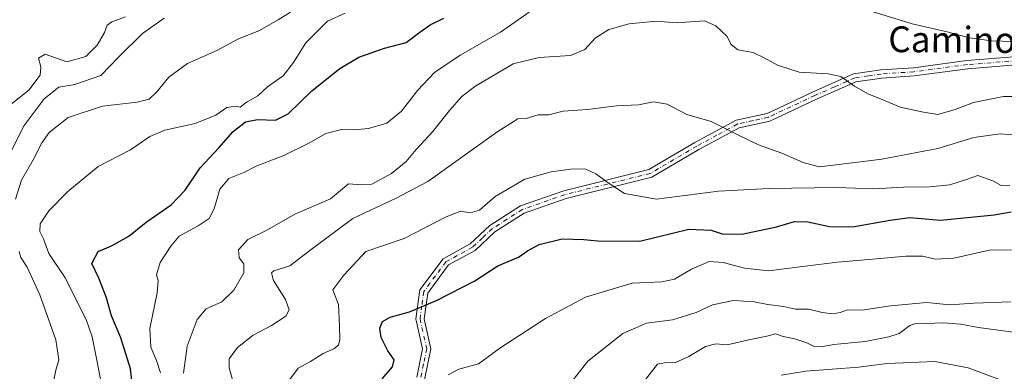
# Model space of a CAD drawing. Units: metres. Extents: x 590363 to 593818, y 4731336 to 4733695.
# Drawn here: x 592918 to 593223, y 4731546 to 4731655 of the extents above; entities that cross this region are included whole.
import ezdxf
from ezdxf.enums import TextEntityAlignment as Align

# ---------------------------------------------------------------- set-up
doc = ezdxf.new("R2010")
doc.units = ezdxf.units.M
doc.header["$MEASUREMENT"] = 0
doc.linetypes.add('DGN Style 4', pattern=[2.6384748266838614, 1.318413404963828, -0.6592067024819142, 0.001648016756204785, -0.6592067024819142])
for name, color, linetype, lineweight in [('Camino Cxs', 7, 'Continuous', 0), ('Camino eje', 30, 'DGN Style 4', 13), ('Curva de nivel maestra', 30, 'Continuous', 30), ('Curva de nivel normal', 30, 'Continuous', 0), ('Texto cartográfico', 7, 'Continuous', 0)]:
    doc.layers.add(name, color=color, linetype=linetype, lineweight=lineweight)
doc.styles.add('Style-Arial', font='txt')

msp = doc.modelspace()

# ---------------------------------------------------------------- linework, layer by layer
at = {"layer": 'Camino Cxs', "color": 7, "linetype": 'Continuous', "lineweight": 0}
for points in [[(593041.2001, 4731544.450099999, 548.3804999999993), (593043.0401, 4731553.200099999, 548.118100000007), (593040.9401000004, 4731562.450099999, 549.9352999999974), (593042.2100999998, 4731571.470100001, 552.1300999999949), (593049.3901000004, 4731581.130100001, 553.6775999999954), (593057.7600999996, 4731585.7501, 553.8395000000019), (593063.8601000002, 4731591.460100001, 554.4204999999929), (593073.3400999998, 4731597.5001, 554.1224999999977), (593086.7701000003, 4731602.200099999, 554.2835999999952), (593113.1101000002, 4731608.7601, 557.4694000000018), (593127.3300999999, 4731617.120100001, 559.1891999999935), (593140.1700999998, 4731624.0601, 561.2229999999981), (593149.7001, 4731626.1601, 562.4731000000029), (593163.9401000004, 4731632.8301, 564.4689999999973), (593176.5201000003, 4731638.360099999, 565.9809999999999), (593184.9401000004, 4731639.600099999, 567.199099999998), (593195.0500999996, 4731640.3101, 567.911500000002), (593211.6101000002, 4731642.520099999, 568.7167999999947), (593232.6801000005, 4731644.2301, 570.5046000000002)], [(593041.2001, 4731544.450099999, 548.3804999999993), (593043.0401, 4731553.200099999, 548.118100000007), (593040.9401000004, 4731562.450099999, 549.9352999999974), (593042.2100999998, 4731571.470100001, 552.1300999999949), (593049.3901000004, 4731581.130100001, 553.6775999999954), (593057.7600999996, 4731585.7501, 553.8395000000019), (593063.8601000002, 4731591.460100001, 554.4204999999929), (593073.3400999998, 4731597.5001, 554.1224999999977), (593086.7701000003, 4731602.200099999, 554.2835999999952), (593113.1101000002, 4731608.7601, 557.4694000000018), (593127.3300999999, 4731617.120100001, 559.1891999999935), (593140.1700999998, 4731624.0601, 561.2229999999981), (593149.7001, 4731626.1601, 562.4731000000029), (593163.9401000004, 4731632.8301, 564.4689999999973), (593176.5201000003, 4731638.360099999, 565.9809999999999), (593184.9401000004, 4731639.600099999, 567.199099999998), (593195.0500999996, 4731640.3101, 567.911500000002), (593211.6101000002, 4731642.520099999, 568.7167999999947), (593232.6801000005, 4731644.2301, 570.5046000000002)], [(593232.8300999999, 4731641.700099999, 569.8500000000058), (593211.8800999997, 4731640.0001, 568.2152999999962), (593195.3101000005, 4731637.790100001, 567.403999999995), (593185.2100999998, 4731637.0801, 566.743100000007), (593177.2301000003, 4731635.9001, 565.8086000000039), (593164.9901000002, 4731630.530099999, 564.255799999999), (593150.5201000003, 4731623.7501, 562.1799000000028), (593141.0601000005, 4731621.6601, 560.8536000000023), (593128.5701000001, 4731614.920100001, 558.920299999998), (593114.0701000001, 4731606.390100001, 557.1756000000023), (593087.4901000002, 4731599.770099999, 553.713499999998), (593074.4501, 4731595.210100001, 553.479600000006), (593065.4200999998, 4731589.450099999, 553.8481999999931), (593059.2600999996, 4731583.690099999, 553.2504000000044), (593051.0900999998, 4731579.1801, 553.0550999999978), (593044.6300999997, 4731570.470100001, 551.6343999999954), (593043.5100999996, 4731562.550100001, 549.7315999999992), (593045.6300999997, 4731553.220100001, 547.8199000000022), (593043.6001000004, 4731543.610099999, 547.5476999999955)], [(593232.8300999999, 4731641.700099999, 569.8500000000058), (593211.8800999997, 4731640.0001, 568.2152999999962), (593195.3101000005, 4731637.790100001, 567.403999999995), (593185.2100999998, 4731637.0801, 566.743100000007), (593177.2301000003, 4731635.9001, 565.8086000000039), (593164.9901000002, 4731630.530099999, 564.255799999999), (593150.5201000003, 4731623.7501, 562.1799000000028), (593141.0601000005, 4731621.6601, 560.8536000000023), (593128.5701000001, 4731614.920100001, 558.920299999998), (593114.0701000001, 4731606.390100001, 557.1756000000023), (593087.4901000002, 4731599.770099999, 553.713499999998), (593074.4501, 4731595.210100001, 553.479600000006), (593065.4200999998, 4731589.450099999, 553.8481999999931), (593059.2600999996, 4731583.690099999, 553.2504000000044), (593051.0900999998, 4731579.1801, 553.0550999999978), (593044.6300999997, 4731570.470100001, 551.6343999999954), (593043.5100999996, 4731562.550100001, 549.7315999999992), (593045.6300999997, 4731553.220100001, 547.8199000000022), (593043.6001000004, 4731543.610099999, 547.5476999999955)]]:
    msp.add_polyline3d(points, dxfattribs=at)
at = {"layer": 'Camino eje', "color": 30, "linetype": 'DGN Style 4', "lineweight": 13}
msp.add_polyline3d([(593232.7550999997, 4731642.965100001, 570.1670000000013), (593211.7451, 4731641.2601, 568.4625999999989), (593195.1801000005, 4731639.050100001, 567.6581000000006), (593185.0751, 4731638.340100001, 566.9404999999971), (593181.0850999998, 4731637.7501, 566.438599999994), (593176.8750999998, 4731637.130100001, 565.8092999999935), (593170.5850999998, 4731634.3651, 565.1309000000037), (593164.4650999998, 4731631.6801, 564.3291000000027), (593150.1101000002, 4731624.9551, 562.3257000000012), (593145.3800999997, 4731623.9101, 561.6143000000011), (593140.6151000002, 4731622.860099999, 561.005799999999), (593134.1951000001, 4731619.390100001, 559.993100000007), (593127.9501, 4731616.020099999, 559.0543000000034), (593120.8400999998, 4731611.840100001, 558.1230999999971), (593113.5900999998, 4731607.575099999, 557.2599000000046), (593087.1300999997, 4731600.985099999, 554.0004999999946), (593073.8951000003, 4731596.3551, 553.8025999999954), (593069.1551000001, 4731593.335100001, 553.7724000000017), (593064.6401000004, 4731590.4551, 554.1138999999966), (593061.5900999998, 4731587.600099999, 553.9324000000051), (593058.5100999996, 4731584.720100001, 553.5418000000063), (593050.2401000002, 4731580.155099999, 553.3669999999984), (593047.0100999996, 4731575.800100001, 552.729600000006), (593043.4200999998, 4731570.970100001, 551.886599999998), (593042.7851, 4731566.460100001, 550.7569999999978), (593042.2251000004, 4731562.5001, 549.8092000000033), (593044.3350999998, 4731553.210100001, 547.9688000000025), (593043.3201000001, 4731548.405099999, 548.0258000000031), (593042.4001000002, 4731544.030099999, 547.823000000004)], dxfattribs=at)
at = {"layer": 'Curva de nivel maestra', "color": 30, "linetype": 'Continuous', "lineweight": 30, "flags": 128}
for points, elevation in [([(592953.2199999997, 4731541.640100001), (592952.6200000001, 4731546.970100001), (592949.5499999998, 4731556.630100001), (592946.6799999997, 4731563.4801), (592945.1799999997, 4731569.040100001), (592942.7599999999, 4731575.1501), (592940.5800000001, 4731579.690099999), (592942.5700000003, 4731583.390100001), (592946.7000000002, 4731585.1601), (592952.04, 4731588.0701), (592957.3700000001, 4731592.440099999), (592965.1799999997, 4731597.850099999), (592969.54, 4731602.4101), (592974.1600000003, 4731609.280099999), (592979.9400000004, 4731615.450099999), (592984.3600000005, 4731620.5101), (592988.1600000003, 4731623.540100001), (592991.9100000003, 4731624.2401), (592997.5, 4731624.0101), (593001.3600000005, 4731625.960100001), (593008.6900000004, 4731633.1501), (593017.3600000005, 4731640.100099999), (593023.2400000002, 4731643.520099999), (593031.2000000002, 4731646.4001), (593037.9000000004, 4731648.120100001), (593042.1600000003, 4731651.3201), (593045.3499999996, 4731653.630100001), (593049.5999999996, 4731655.6501)], 575), ([(593030.5499999998, 4731543.9001), (593033.6900000004, 4731547.640100001), (593034.1799999997, 4731549.8101), (593032.29, 4731552.5801), (593030.1699999999, 4731556.670100001), (593029.7599999999, 4731559.5701), (593030.5599999996, 4731561.6801), (593033.0199999996, 4731563.0101), (593039.0199999996, 4731564.6801), (593047.5800000001, 4731568.2401), (593059.1699999999, 4731574.270099999), (593066.2999999998, 4731578.870100001), (593072.7100000001, 4731581.610099999), (593075.4800000006, 4731583.600099999), (593079.1600000003, 4731585.5601), (593086.2599999999, 4731587.3301), (593092.9900000002, 4731587.090100001), (593097.2999999998, 4731586.620100001), (593110.3399999999, 4731586.520099999), (593125.4800000006, 4731590.270099999), (593132.4000000004, 4731590.020099999), (593135.8499999996, 4731588.880100001), (593141.8600000005, 4731588.720100001), (593152.6600000003, 4731591.030099999), (593158.2100000001, 4731592.6501), (593162.3700000001, 4731592.5601), (593168.9900000002, 4731591.100099999), (593176.1500000004, 4731591.020099999), (593187.8200000003, 4731593.050100001), (593193.9400000004, 4731593.860099999), (593203.3799999999, 4731593.050100001), (593220.0499999998, 4731594.700099999), (593225.3200000003, 4731595.630100001)], 550)]:
    msp.add_lwpolyline(points, dxfattribs=dict(at, elevation=elevation))
at = {"layer": 'Curva de nivel normal', "color": 30, "linetype": 'Continuous', "lineweight": 0, "flags": 128}
for points, elevation in [([(592916.9699999997, 4731599.5601), (592918.8099999996, 4731605.420100001), (592922.4199999999, 4731611.780099999), (592925.0700000003, 4731617.0101), (592927.3399999999, 4731620.220100001), (592933.29, 4731624.880100001), (592943.9000000004, 4731628.420100001), (592954.5899999999, 4731629.6601), (592958.3700000001, 4731630.5701), (592960.6799999997, 4731632.790100001), (592964.4100000003, 4731637.380100001), (592970.25, 4731641.620100001), (592979.2699999996, 4731645.620100001), (592985.9699999997, 4731649.2301), (592992.3399999999, 4731651.7301), (592998.2800000003, 4731655.1601), (593002.0899999999, 4731657.4901)], 585), ([(592943.6600000003, 4731541.6601), (592942.0800000001, 4731550.1801), (592940.7300000006, 4731556.960100001), (592938.8499999996, 4731562.300100001), (592932.3200000003, 4731575.170100001), (592927.3300000001, 4731582.7601), (592925.6299999999, 4731587.290100001), (592924.5199999996, 4731589.590100001), (592924.5800000001, 4731591.950099999), (592927.3099999996, 4731595.9301), (592933.1200000001, 4731601.960100001), (592942.5599999996, 4731609.6801), (592952.5800000001, 4731614.860099999), (592958.5499999998, 4731619.020099999), (592963.1900000004, 4731620.9901), (592972.6200000001, 4731623.0101), (592979, 4731625.620100001), (592982.3899999997, 4731627.920100001), (592985.0499999998, 4731628.4101), (592986.5300000003, 4731628.100099999), (592988.6900000004, 4731629.700099999), (592992.0300000003, 4731631.600099999), (592995.04, 4731634.4001), (592999.8499999996, 4731637.7401), (593003.0999999996, 4731641.950099999), (593006.8200000003, 4731648.0101), (593013.6100000005, 4731654.700099999), (593019.0300000003, 4731657.190099999)], 580), ([(592961.9000000004, 4731545.7601), (592960.6600000003, 4731549.620100001), (592958.8200000003, 4731553.770099999), (592958.5499999998, 4731559.520099999), (592960.8399999999, 4731570.520099999), (592961.1399999997, 4731574.4101), (592960.5800000001, 4731576.110099999), (592961.7199999997, 4731579.960100001), (592965.0800000001, 4731585.0101), (592967.5999999996, 4731588.1501), (592973.4900000002, 4731591.340100001), (592976.9400000004, 4731593.610099999), (592978.4800000006, 4731596.540100001), (592980.2699999996, 4731602.6801), (592983, 4731605.9901), (592987.7000000002, 4731607.840100001), (592991.7400000002, 4731609.870100001), (593000.04, 4731613.0601), (593007.7999999998, 4731616.9001), (593013.0800000001, 4731619.920100001), (593017.9400000004, 4731621.200099999), (593021.7599999999, 4731621.020099999), (593026.3099999996, 4731621.440099999), (593031.9600000001, 4731623.120100001), (593036.54, 4731626.8301), (593041.4500000002, 4731633.2601), (593046.7100000001, 4731638.8301), (593054.6699999999, 4731644.1601), (593067.1399999997, 4731651.300100001), (593075.9800000006, 4731657.5101)], 570), ([(593180.9100000003, 4731658.110099999), (593194.6299999999, 4731653.860099999), (593205.4600000001, 4731651.390100001), (593212.4199999999, 4731649.5801), (593219.1900000004, 4731648.6601), (593225.79, 4731648.4001)], 570), ([(592914.6500000004, 4731612.5801), (592919.6299999999, 4731622.390100001), (592925.8499999996, 4731630.6801), (592930.3700000001, 4731634.270099999), (592935.3700000001, 4731635.100099999), (592943.3700000001, 4731637.870100001), (592949.0899999999, 4731643.7501), (592956.2599999999, 4731650.9301), (592963.0199999996, 4731655.670100001)], 590), ([(592915.0599999996, 4731628.550100001), (592921.0999999996, 4731633.380100001), (592924.5800000001, 4731637.940099999), (592924.8099999996, 4731640.550100001), (592924.0800000001, 4731643.290100001), (592926.1200000001, 4731644.530099999), (592932.8499999996, 4731642.100099999), (592938.7000000002, 4731643.790100001), (592942.2800000003, 4731647.2301), (592944.5099999999, 4731651.190099999), (592945.3499999996, 4731653.440099999), (592946.8399999999, 4731654.4901), (592951.04, 4731656.0701)], 595), ([(592968.9400000004, 4731545.620100001), (592970.1399999997, 4731554.040100001), (592973.2000000002, 4731562.300100001), (592975.9699999997, 4731565.630100001), (592980.8200000003, 4731567.800100001), (592984.5499999998, 4731571.3301), (592987.7000000002, 4731576.800100001), (592987.6200000001, 4731579.5801), (592986.2300000006, 4731581.4101), (592986.0499999998, 4731583.870100001), (592988.8799999999, 4731587.100099999), (592995.0099999999, 4731590.0601), (593003.4199999999, 4731594.920100001), (593014.5, 4731599.700099999), (593020.04, 4731604.3201), (593024.0999999996, 4731604.040100001), (593027.3099999996, 4731604.1801), (593033.4000000004, 4731607.550100001), (593037.9500000002, 4731611.290100001), (593041.0199999996, 4731614.9801), (593046.2199999997, 4731620.550100001), (593051.3200000003, 4731627.0601), (593055.1600000003, 4731631.380100001), (593059.1699999999, 4731634.5001), (593071.0300000003, 4731641.4901), (593079.1600000003, 4731643.450099999), (593088.8700000001, 4731644.0601), (593093.2999999998, 4731645.970100001), (593096.5, 4731649.4001), (593100.6699999999, 4731652.140100001), (593107.0099999999, 4731653.940099999), (593115.3600000005, 4731654.7401), (593121.7100000001, 4731654.2401), (593130.3300000001, 4731654.790100001), (593133.8600000005, 4731653.2401), (593137.3700000001, 4731649.940099999), (593138.5300000003, 4731647.5701), (593140.7000000002, 4731645.870100001), (593145.4299999997, 4731644.9901), (593148.8499999996, 4731643.380100001), (593152.9400000004, 4731641.100099999), (593159.6100000005, 4731638.9001), (593168.5999999996, 4731638.440099999), (593172.5999999996, 4731637.600099999), (593176.8099999996, 4731634.530099999), (593180.8799999999, 4731632.170100001), (593185.4000000004, 4731630.4101), (593190.9600000001, 4731628.120100001), (593198.1500000004, 4731626.5001), (593202.5599999996, 4731625.8101), (593207.9299999997, 4731627.3201), (593213.6500000004, 4731629.550100001), (593222.9000000004, 4731631.360099999), (593228.3200000003, 4731631.360099999)], 565), ([(592984.2999999998, 4731543.3101), (592983.1399999997, 4731547.340100001), (592983.0999999996, 4731550.120100001), (592985.6900000004, 4731553.670100001), (592990.5199999996, 4731557.420100001), (592996.2000000002, 4731560.440099999), (593000.6299999999, 4731563.3301), (593001.6900000004, 4731565.280099999), (593000.54, 4731568.4801), (592996.8300000001, 4731574.360099999), (592996.2100000001, 4731576.710100001), (592996.9199999999, 4731577.340100001), (593001.9299999997, 4731578.880100001), (593008.5499999998, 4731583.960100001), (593021.4400000004, 4731593.600099999), (593028.6100000005, 4731597.040100001), (593034.6699999999, 4731599.7301), (593044.6799999997, 4731605.090100001), (593065.9699999997, 4731620.360099999), (593072.4900000002, 4731624.440099999), (593075.1200000001, 4731624.5601), (593078.7699999996, 4731625.710100001), (593082.1200000001, 4731625.7301), (593086.5199999996, 4731626.800100001), (593094.0800000001, 4731627.360099999), (593103.0999999996, 4731628.520099999), (593109.9400000004, 4731628.790100001), (593114.5300000003, 4731629.700099999), (593118.79, 4731628.9901), (593124.9000000004, 4731625.8201), (593132.3799999999, 4731623.6601), (593140.8600000005, 4731619.4101), (593147.0599999996, 4731616.4101), (593154.2599999999, 4731613.780099999), (593160.9199999999, 4731610.9301), (593165.8899999997, 4731609.630100001), (593171.9000000004, 4731610.350099999), (593185.2199999997, 4731611.920100001), (593202.5499999998, 4731615.3201), (593213.7599999999, 4731618.6801), (593221.9000000004, 4731619.800100001), (593227.0700000003, 4731619.450099999)], 560), ([(593001.7999999998, 4731543.630100001), (593004.4699999997, 4731547.170100001), (593008.3600000005, 4731549.3301), (593012.2800000003, 4731551.7401), (593015.5, 4731553.1801), (593016.9600000001, 4731554.360099999), (593017.4199999999, 4731556.0801), (593017.3099999996, 4731560.300100001), (593016.9600000001, 4731566.960100001), (593015.1900000004, 4731571.5001), (593018.5999999996, 4731576.0001), (593025.4199999999, 4731583.4001), (593037.3099999996, 4731587.420100001), (593050.2999999998, 4731594.100099999), (593054.9199999999, 4731595.8301), (593057.75, 4731595.340100001), (593060.5999999996, 4731596.190099999), (593065.5099999999, 4731600.370100001), (593074.7400000002, 4731605.7501), (593082.8600000005, 4731608.0801), (593089.6600000003, 4731609.020099999), (593093.5899999999, 4731608.850099999), (593096.7000000002, 4731607.460100001), (593100.79, 4731604.440099999), (593105.54, 4731601.360099999), (593115.4900000002, 4731599.5601), (593134.6200000001, 4731602.030099999), (593150.3300000001, 4731602.850099999), (593171.4600000001, 4731603.190099999), (593182.7199999997, 4731602.7601), (593191.9900000002, 4731603.280099999), (593200.0099999999, 4731603.360099999), (593206.3499999996, 4731603.9801), (593211.4400000004, 4731605.6501), (593214.9299999997, 4731606.9001), (593219.6299999999, 4731605.290100001), (593222.2300000006, 4731603.780099999), (593224.9100000003, 4731603.9001)], 555), ([(592928.8099999996, 4731543.460100001), (592929.4900000002, 4731546.590100001), (592930.4000000004, 4731549.790100001), (592929.4699999997, 4731555.960100001), (592924.5199999996, 4731569.9301), (592920.54, 4731578.5101), (592918.5700000003, 4731581.530099999), (592918.1100000005, 4731583.370100001)], 585), ([(593050.9699999997, 4731545.100099999), (593054.29, 4731546.880100001), (593060.3099999996, 4731548.590100001), (593067.2699999996, 4731553.630100001), (593081.1399999997, 4731562.610099999), (593093.4299999997, 4731569.210100001), (593107.9199999999, 4731573.5001), (593117.1500000004, 4731573.960100001), (593121.0099999999, 4731574.7401), (593126.3399999999, 4731577.880100001), (593131.8200000003, 4731580.270099999), (593136.0899999999, 4731579.9101), (593142.6900000004, 4731578.1501), (593150.1200000001, 4731577.420100001), (593161.5199999996, 4731578.8201), (593171.4800000006, 4731580.050100001), (593184.75, 4731581.140100001), (593192.6600000003, 4731581.960100001), (593197.9400000004, 4731581.870100001), (593201.79, 4731581.0001), (593207.5199999996, 4731581.340100001), (593218.9900000002, 4731583.880100001), (593232.3200000003, 4731583.780099999)], 545), ([(593089.6200000001, 4731543.610099999), (593094.2000000002, 4731549.360099999), (593105.0099999999, 4731557.9801), (593112.3600000005, 4731561.120100001), (593120.4299999997, 4731562.2301), (593127.7000000002, 4731564.5101), (593132.8200000003, 4731566.840100001), (593139.2800000003, 4731568.1601), (593145.6799999997, 4731567.7401), (593149.9199999999, 4731566.9101), (593154.7800000003, 4731566.3301), (593158.5199999996, 4731565.4901), (593162.6100000005, 4731565.4901), (593166.7800000003, 4731564.460100001), (593170.0999999996, 4731564.0701), (593172.3300000001, 4731564.460100001), (593174.6600000003, 4731565.270099999), (593179.1600000003, 4731565.2301), (593187.9600000001, 4731566.540100001), (593199.1500000004, 4731567.600099999), (593206.3200000003, 4731566.880100001), (593213.7199999997, 4731567.3101), (593225.1600000003, 4731567.7601)], 540), ([(593112.0099999999, 4731543.710100001), (593115.7800000003, 4731548.420100001), (593117.9199999999, 4731548.9101), (593121.3799999999, 4731549.0101), (593125.5199999996, 4731550.8101), (593130.5999999996, 4731553.880100001), (593133.8300000001, 4731554.790100001), (593137.3600000005, 4731554.420100001), (593144.0199999996, 4731555.970100001), (593149.6600000003, 4731557.0801), (593152.3300000001, 4731557.840100001), (593154.6600000003, 4731557.0701), (593158.3300000001, 4731556.290100001), (593162, 4731555.0701), (593164.3300000001, 4731553.880100001), (593166.5, 4731553.8201), (593170.3899999997, 4731554.530099999), (593180.1299999999, 4731555.4301), (593187.3700000001, 4731556.9001), (593190.6500000004, 4731558.0001), (593193.9400000004, 4731560.450099999), (593196.1299999999, 4731561.190099999), (593198.9400000004, 4731561.020099999), (593204.3200000003, 4731561.220100001), (593209.7000000002, 4731560.8301), (593215.1699999999, 4731559.770099999), (593229.0300000003, 4731557.9801)], 535), ([(593154.0999999996, 4731545.050100001), (593161.7599999999, 4731546.3101), (593178, 4731547.5001), (593186.9000000004, 4731548.6601), (593201.6500000004, 4731549.3301), (593211.9900000002, 4731547.3301), (593226.9900000002, 4731541.7601)], 530)]:
    msp.add_lwpolyline(points, dxfattribs=dict(at, elevation=elevation))

# ---------------------------------------------------------------- texts
at = {"layer": 'Texto cartográfico', "color": 7, "linetype": 'Continuous', "lineweight": 0, "style": 'Style-Arial'}
msp.add_text('Camino de Aranbea', height=8, rotation=359.5817482024548, dxfattribs=at).set_placement((593237.1423034786, 4731648.77830528), align=Align.MIDDLE_CENTER)

doc.saveas('drawing.dxf')
